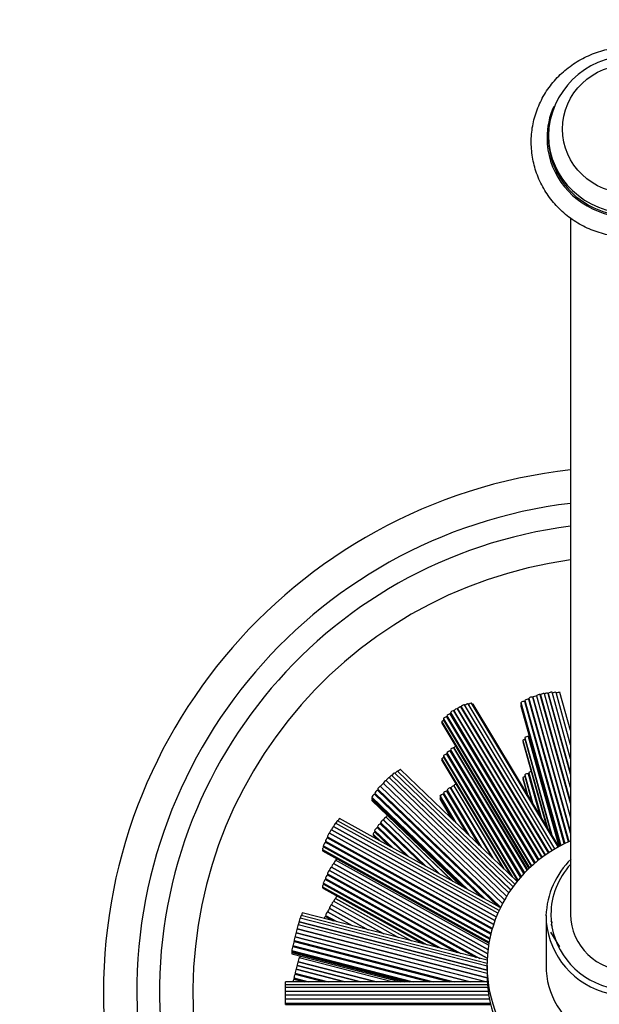
# Paper-space layout 'Layout1' of a CAD drawing. Units: millimetres. Extents: x 0 to 851, y 0 to 1473.
# Drawn here: x 380 to 439, y 512 to 612 of the extents above; entities that cross this region are included whole.
import ezdxf
from ezdxf import colors
from ezdxf.entities.mleader import LeaderData, LeaderLine
from ezdxf.math import Vec2, Vec3

# ---------------------------------------------------------------- set-up
doc = ezdxf.new("R2010")
doc.units = ezdxf.units.MM
doc.layers.add('DV2_Défaut', color=7, linetype='Continuous')
doc.layers.add('Défaut', color=7, linetype='Continuous')

# ---------------------------------------------------------------- blocks, each defined once
blk = doc.blocks.new('_DOT')
at = {"color": 0}
blk.add_line((0, 0), (-1, 0), dxfattribs=at)
at = {"color": 0, "const_width": 0.333}
blk.add_lwpolyline([(-0.1665, 0, 1), (0.1665, 0, 1)], format="xyb", close=True, dxfattribs=at)
blk = doc.blocks.new('SE1')
at = {"layer": 'DV2_Défaut', "color": 7, "linetype": 'Continuous'}
for p, q in [((433.64, 600.31), (433.64, 600.03)), ((435.89, 591.86), (435.89, 521.04)), ((435.67, 528.43), (431.63, 542.9)), ((431.65, 543.01), (435.71, 528.45)), ((431.65, 542.9), (435.68, 528.44)), ((435.89, 529.31), (432.04, 543.12)), ((432.06, 543.12), (435.89, 529.37)), ((432.43, 543.27), (435.89, 530.85)), ((435.89, 532.35), (432.81, 543.38)), ((432.84, 543.37), (435.89, 532.45)), ((435.89, 533.94), (433.23, 543.48)), ((435.89, 535.31), (433.6, 543.52)), ((433.62, 543.52), (435.89, 535.38)), ((435.89, 536.87), (434, 543.63)), ((435.89, 538.3), (434.41, 543.62)), ((435.89, 539.75), (434.81, 543.61)), ((433.31, 527.08), (424.38, 541.96)), ((424.39, 541.95), (433.32, 527.09)), ((433.65, 527.31), (424.74, 542.16)), ((424.75, 542.15), (433.66, 527.32)), ((434, 527.54), (425.1, 542.36)), ((434.3, 527.72), (425.46, 542.45)), ((434.61, 527.9), (425.82, 542.53)), ((434.68, 527.94), (425.99, 542.41)), ((430.84, 542.58), (434.89, 528.05)), ((430.84, 542.46), (434.86, 528.03)), ((430.84, 542.35), (434.83, 528.02)), ((430.84, 542.23), (434.81, 528)), ((435.25, 528.24), (431.23, 542.68)), ((431.25, 542.79), (435.3, 528.26)), ((431.25, 542.68), (435.27, 528.24)), ((422.95, 540.92), (431.93, 525.97)), ((432.23, 526.24), (423.29, 541.13)), ((423.31, 541.24), (432.29, 526.29)), ((423.31, 541.13), (432.24, 526.25)), ((432.6, 526.55), (423.66, 541.45)), ((423.68, 541.56), (432.66, 526.59)), ((423.68, 541.44), (432.61, 526.55)), ((432.98, 526.84), (424.02, 541.76)), ((424.03, 541.76), (432.99, 526.84)), ((422.78, 540.61), (431.7, 525.76)), ((422.78, 540.49), (431.65, 525.71)), ((422.95, 540.81), (431.88, 525.93)), ((431.22, 539), (433.98, 529.1)), ((431.22, 538.89), (433.92, 529.2)), ((434.71, 527.96), (431.61, 539.11)), ((431.63, 539.22), (434.76, 527.98)), ((431.63, 539.1), (434.73, 527.97)), ((431.48, 525.55), (424.02, 537.98)), ((424.03, 537.97), (431.49, 525.56)), ((431.03, 538.73), (433.49, 529.93)), ((431.03, 538.61), (433.43, 530.03)), ((422.95, 537.14), (430.53, 524.51)), ((422.95, 537.03), (430.49, 524.46)), ((430.81, 524.83), (423.29, 537.35)), ((423.31, 537.46), (430.86, 524.89)), ((423.31, 537.34), (430.82, 524.84)), ((431.14, 525.2), (423.66, 537.66)), ((423.68, 537.77), (431.19, 525.25)), ((423.68, 537.66), (431.15, 525.21)), ((422.78, 536.83), (429.98, 524.83)), ((422.78, 536.71), (429.81, 524.99)), ((429.6, 523.24), (417.43, 534.95)), ((429.79, 523.53), (417.7, 535.16)), ((417.72, 535.16), (429.8, 523.54)), ((430.03, 523.87), (417.99, 535.45)), ((430.23, 524.13), (418.29, 535.61)), ((430.44, 524.39), (418.59, 535.79)), ((431.03, 534.95), (431.52, 533.2)), ((431.22, 535.22), (432.01, 532.38)), ((431.22, 535.1), (431.95, 532.48)), ((432.79, 531.09), (431.61, 535.32)), ((431.63, 535.44), (432.89, 530.92)), ((431.63, 535.32), (432.83, 531.02)), ((428.95, 522.14), (416.56, 534.06)), ((416.57, 534.06), (428.96, 522.15)), ((416.85, 534.37), (429.16, 522.53)), ((429.16, 522.51), (416.85, 534.35)), ((429.37, 522.88), (417.12, 534.66)), ((417.15, 534.67), (429.38, 522.9)), ((427.95, 526.78), (423.68, 533.9)), ((423.7, 533.89), (427.99, 526.75)), ((424.03, 534.13), (429.11, 525.66)), ((429.09, 525.69), (424.04, 534.1)), ((431.03, 534.83), (431.46, 533.3)), ((415.69, 532.97), (425.52, 523.52)), ((415.69, 532.86), (425.24, 523.67)), ((426.88, 522.76), (415.96, 533.26)), ((415.98, 533.37), (427.21, 522.58)), ((415.98, 533.26), (426.93, 522.74)), ((428.57, 521.82), (416.26, 533.66)), ((416.28, 533.77), (428.76, 521.77)), ((416.28, 533.66), (428.61, 521.8)), ((422.61, 533.06), (424.23, 530.36)), ((422.61, 532.95), (424.07, 530.52)), ((422.61, 532.83), (423.9, 530.67)), ((425.33, 529.3), (422.95, 533.27)), ((422.97, 533.38), (425.54, 529.1)), ((422.97, 533.26), (425.38, 529.26)), ((426.64, 528.04), (423.31, 533.58)), ((423.33, 533.69), (426.84, 527.85)), ((423.33, 533.58), (426.68, 528)), ((415.69, 532.75), (424.96, 523.83)), ((415.69, 532.63), (424.68, 523.98)), ((422.61, 532.72), (423.74, 530.83)), ((423.92, 524.4), (417.13, 530.94)), ((417.15, 530.93), (423.95, 524.39)), ((428.33, 520.79), (411.78, 529.99)), ((411.79, 529.98), (428.33, 520.79)), ((428.49, 521.17), (411.98, 530.33)), ((428.61, 521.45), (412.19, 530.56)), ((428.74, 521.73), (412.4, 530.8)), ((419.16, 527.05), (416.24, 529.86)), ((416.26, 529.97), (419.49, 526.86)), ((416.26, 529.85), (419.21, 527.02)), ((420.86, 526.11), (416.54, 530.26)), ((416.56, 530.37), (421.17, 525.93)), ((416.56, 530.25), (420.89, 526.09)), ((422.54, 525.17), (416.84, 530.66)), ((416.85, 530.65), (422.56, 525.16)), ((427.9, 519.53), (411.15, 528.83)), ((411.17, 528.94), (427.93, 519.63)), ((411.17, 528.83), (427.91, 519.53)), ((428.06, 520.02), (411.36, 529.29)), ((411.37, 529.29), (428.06, 520.03)), ((428.19, 520.41), (411.57, 529.64)), ((411.58, 529.64), (428.19, 520.41)), ((415.83, 529.21), (416.6, 528.47)), ((415.83, 529.1), (416.31, 528.63)), ((415.96, 529.57), (417.8, 527.81)), ((415.96, 529.45), (417.52, 527.96)), ((410.75, 528.02), (427.68, 518.62)), ((410.75, 527.9), (427.66, 518.51)), ((427.77, 519.02), (410.94, 528.37)), ((410.96, 528.48), (427.8, 519.13)), ((410.96, 528.37), (427.77, 519.03)), ((410.65, 527.63), (427.6, 518.22)), ((410.65, 527.51), (427.58, 518.11)), ((410.75, 527.46), (427.58, 518.11)), ((427.44, 517.04), (411.57, 525.86)), ((411.58, 525.85), (427.44, 517.05)), ((427.49, 517.48), (411.78, 526.2)), ((411.79, 526.2), (427.49, 517.48)), ((427.55, 517.91), (411.98, 526.55)), ((426.26, 516.66), (411.15, 525.05)), ((411.17, 525.16), (426.67, 516.55)), ((411.17, 525.05), (426.28, 516.65)), ((427.41, 516.6), (411.36, 525.51)), ((411.37, 525.51), (427.41, 516.6)), ((410.65, 523.85), (421.3, 517.94)), ((410.75, 524.23), (422.77, 517.56)), ((410.75, 524.12), (422.38, 517.66)), ((424.3, 517.16), (410.94, 524.58)), ((410.96, 524.7), (424.73, 517.05)), ((410.96, 524.58), (424.34, 517.15)), ((410.65, 523.73), (420.9, 518.04)), ((410.75, 523.68), (420.89, 518.04)), ((416.84, 519.09), (411.56, 522.01)), ((411.59, 522.02), (416.9, 519.07)), ((418.44, 518.67), (411.78, 522.37)), ((419.69, 518.35), (411.97, 522.64)), ((411.99, 522.64), (419.72, 518.35)), ((427.39, 516.06), (408.5, 520.93)), ((427.4, 516.37), (408.61, 521.21)), ((411.71, 520.41), (410.95, 520.83)), ((410.97, 520.94), (412.12, 520.3)), ((410.97, 520.83), (411.73, 520.4)), ((413.66, 519.91), (411.16, 521.29)), ((411.18, 521.29), (413.68, 519.9)), ((411.37, 521.67), (415.3, 519.48)), ((415.22, 519.5), (411.37, 521.64)), ((433.39, 520.91), (433.39, 515.83)), ((427.39, 515.02), (408.18, 519.97)), ((427.39, 515.35), (408.28, 520.27)), ((408.29, 520.27), (427.39, 515.35)), ((427.39, 515.76), (408.39, 520.66)), ((433.87, 520.4), (434, 520.18)), ((433.91, 520.38), (433.93, 520.34)), ((434.06, 519.78), (433.91, 520.02)), ((407.97, 519.18), (427.37, 514.18)), ((427.27, 514.18), (407.97, 519.16)), ((427.39, 514.59), (408.07, 519.57)), ((408.08, 519.58), (427.39, 514.6)), ((434.79, 517.75), (433.89, 519.24)), ((407.66, 517.88), (421.99, 514.18)), ((423.6, 514.18), (407.76, 518.27)), ((407.77, 518.38), (424.06, 514.18)), ((407.77, 518.27), (423.61, 514.18)), ((425.66, 514.18), (407.86, 518.77)), ((407.87, 518.77), (425.67, 514.18)), ((407.55, 517.37), (419.92, 514.18)), ((407.55, 517.26), (419.48, 514.18)), ((407.55, 517.15), (419.04, 514.18)), ((407.55, 517.03), (418.6, 514.18)), ((421.53, 514.18), (407.65, 517.76)), ((407.66, 517.76), (421.55, 514.18)), ((414.53, 514.18), (408.07, 515.85)), ((408.08, 515.85), (414.53, 514.18)), ((416.13, 514.18), (408.18, 516.23)), ((408.19, 516.23), (416.13, 514.18)), ((417.74, 514.18), (408.29, 516.62)), ((427.39, 515.83), (427.39, 515.01)), ((410.87, 514.18), (407.86, 514.96)), ((407.87, 515.07), (411.32, 514.18)), ((407.87, 514.96), (410.87, 514.18)), ((407.97, 515.46), (412.93, 514.18)), ((412.92, 514.18), (407.97, 515.46)), ((406.89, 513.89), (406.89, 514.18)), ((427.41, 514.18), (406.89, 514.18)), ((406.89, 513.61), (406.89, 513.89)), ((427.43, 513.89), (406.89, 513.89)), ((408.79, 514.18), (407.75, 514.45)), ((407.76, 514.57), (409.26, 514.18)), ((407.76, 514.46), (408.82, 514.18)), ((406.89, 513.21), (406.89, 513.61)), ((427.46, 513.61), (406.89, 513.61)), ((406.89, 512.81), (406.89, 513.21)), ((427.51, 513.21), (406.89, 513.21)), ((406.89, 512.41), (406.89, 512.81)), ((427.57, 512.81), (406.89, 512.81)), ((406.89, 512.01), (406.89, 512.41)), ((427.64, 512.41), (406.89, 512.41)), ((406.89, 511.89), (406.89, 512.01)), ((406.89, 512.01), (427.73, 512.01)), ((406.89, 511.89), (427.75, 511.89))]:
    blk.add_line(p, q, dxfattribs=at)
for centre, radius, start, end in [((441.88, 600.08), 8.25, 1.9364, 178.8431), ((441.89, 513.1), 53.5, 96.4392, 0), ((441.89, 513.1), 50.11, 96.8763, 0), ((441.89, 513.1), 47.8, 97.2117, 0), ((441.89, 513.1), 44.4, 97.7664, 0), ((441.93, 520.57), 8.55, 134.453, 177.73)]:
    blk.add_arc(centre, radius, start, end, dxfattribs=at)
blk.add_ellipse((441.89, 600.93), major_axis=(6.82, 0), ratio=0.961705, dxfattribs=at)
for centre, major_axis, ratio, start_param, end_param in [((441.89, 600.03), (-8.4, 0), 0.961705, 5.876148, 6.283185), ((441.89, 600.03), (-8.4, 0), 0.961705, 0, 3.543728), ((441.89, 600.31), (8.25, 0), 0.961705, 3.149332, 6.283185), ((441.89, 600.31), (8.25, 0), 0.961705, 3.141593, 3.149332), ((441.89, 600.03), (-8.25, 0), 0.961705, 0, 3.141593), ((431.44, 542.85), (0.193, 0.054), 0.264748, 0, 3.141593), ((431.84, 543.07), (0.193, 0.054), 0.264748, 0, 3.141593), ((431.84, 542.95), (0.193, 0.054), 0.264748, 2.576834, 3.141593), ((432.25, 543.17), (0.193, 0.054), 0.264748, 0.143318, 3.141593), ((432.25, 543.06), (0.193, 0.054), 0.264748, -3.706351, -3.52089), ((432.62, 543.32), (0.193, 0.054), 0.264748, 0, 3.141593), ((433.03, 543.43), (0.193, 0.054), 0.264748, 0, 3.141593), ((433.03, 543.31), (0.193, 0.054), 0.264748, -3.721043, -3.358392), ((433.41, 543.47), (0.193, 0.054), 0.264748, 0, 2.578703), ((433.81, 543.57), (0.193, 0.054), 0.264748, 0, 3.141593), ((433.81, 543.46), (0.193, 0.054), 0.264748, -3.706351, -3.52089), ((434.21, 543.56), (0.193, 0.054), 0.264748, 0, 2.75556), ((434.62, 543.55), (0.193, 0.054), 0.264748, 0, 2.809357), ((424.21, 541.86), (-0.171, -0.103), 0.237366, 3.141593, 6.283185), ((424.57, 542.06), (-0.171, -0.103), 0.237366, 3.141593, 6.283185), ((424.57, 541.94), (-0.171, -0.103), 0.237366, -0.791019, -0.712241), ((424.92, 542.26), (-0.171, -0.103), 0.237366, 3.141593, 6.283185), ((424.92, 542.14), (-0.171, -0.103), 0.237366, -0.791019, -0.710511), ((425.29, 542.34), (-0.171, -0.103), 0.237366, 3.141593, 5.587003), ((425.65, 542.43), (-0.171, -0.103), 0.237366, 3.141593, 5.631833), ((425.82, 542.31), (-0.171, -0.103), 0.237366, 3.141593, 4.072697), ((431.03, 542.63), (0.193, 0.054), 0.264748, 0, 3.141593), ((431.03, 542.52), (0.193, 0.054), 0.264748, 2.581688, 3.141593), ((431.03, 542.4), (0.193, 0.054), 0.264748, 2.581846, 3.141593), ((431.03, 542.29), (0.193, 0.054), 0.264748, 2.581688, 3.141593), ((431.44, 542.73), (0.193, 0.054), 0.264748, 2.580393, 3.141593), ((431.44, 542.62), (0.193, 0.054), 0.264748, -3.701497, -3.471711), ((431.84, 542.84), (0.193, 0.054), 0.264748, -3.702792, -3.522549), ((423.12, 541.03), (-0.171, -0.103), 0.237366, 3.141593, 6.283185), ((423.12, 540.91), (-0.171, -0.103), 0.237366, 5.495053, 6.283185), ((423.49, 541.34), (-0.171, -0.103), 0.237366, 3.141593, 6.283185), ((423.49, 541.23), (-0.171, -0.103), 0.237366, 5.495555, 6.283185), ((423.49, 541.11), (-0.171, -0.103), 0.237366, -0.788133, -0.651939), ((423.85, 541.66), (-0.171, -0.103), 0.237366, 3.141593, 6.283185), ((423.85, 541.54), (-0.171, -0.103), 0.237366, 5.492166, 6.283185), ((423.85, 541.43), (-0.171, -0.103), 0.237366, -0.787631, -0.692422), ((424.21, 541.74), (-0.171, -0.103), 0.237366, -0.791019, -0.710511), ((422.95, 540.71), (-0.171, -0.103), 0.237366, 4.469569, 6.283185), ((422.95, 540.59), (-0.171, -0.103), 0.237366, 5.484016, 6.283185), ((431.23, 538.78), (0.193, 0.054), 0.264748, 1.452764, 3.141593), ((431.42, 539.05), (0.193, 0.054), 0.264748, 0, 3.141593), ((431.42, 538.94), (0.193, 0.054), 0.264748, 2.579724, 3.141593), ((431.82, 539.27), (0.193, 0.054), 0.264748, 2.417547, 3.141593), ((431.82, 539.16), (0.193, 0.054), 0.264748, 2.580072, 3.141593), ((431.82, 539.04), (0.193, 0.054), 0.264748, -3.703461, -3.454669), ((423.85, 537.88), (-0.171, -0.103), 0.237366, 3.141593, 6.283185), ((424.21, 538.08), (-0.171, -0.103), 0.237366, 4.616175, 6.283185), ((424.21, 537.96), (-0.171, -0.103), 0.237366, -0.791019, -0.710511), ((431.23, 538.67), (0.193, 0.054), 0.264748, 2.57207, 3.141593), ((422.95, 536.93), (-0.171, -0.103), 0.237366, 4.469569, 6.283185), ((423.12, 537.24), (-0.171, -0.103), 0.237366, 3.141593, 6.283185), ((423.12, 537.13), (-0.171, -0.103), 0.237366, 5.495053, 6.283185), ((423.49, 537.56), (-0.171, -0.103), 0.237366, 3.141593, 6.283185), ((423.49, 537.45), (-0.171, -0.103), 0.237366, 5.495555, 6.283185), ((423.49, 537.33), (-0.171, -0.103), 0.237366, -0.788133, -0.651939), ((423.85, 537.76), (-0.171, -0.103), 0.237366, 5.492166, 6.283185), ((423.85, 537.65), (-0.171, -0.103), 0.237366, -0.787631, -0.692422), ((422.95, 536.81), (-0.171, -0.103), 0.237366, 5.484016, 6.283185), ((417.29, 534.81), (-0.139, -0.144), 0.193809, 3.141593, 6.283185), ((417.56, 535.02), (-0.139, -0.144), 0.193809, 3.141593, 5.476158), ((417.86, 535.3), (-0.139, -0.144), 0.193809, 3.141593, 6.283185), ((417.86, 535.19), (-0.139, -0.144), 0.193809, -0.94839, -0.887085), ((418.15, 535.47), (-0.139, -0.144), 0.193809, 3.141593, 5.392916), ((418.45, 535.64), (-0.139, -0.144), 0.193809, 3.141593, 5.421316), ((431.23, 535), (0.193, 0.054), 0.264748, 1.452764, 3.141593), ((431.23, 534.88), (0.193, 0.054), 0.264748, 2.57207, 3.141593), ((431.42, 535.27), (0.193, 0.054), 0.264748, 0, 3.141593), ((431.42, 535.16), (0.193, 0.054), 0.264748, 2.579724, 3.141593), ((431.82, 535.49), (0.193, 0.054), 0.264748, 1.172459, 3.141593), ((431.82, 535.38), (0.193, 0.054), 0.264748, 2.580072, 3.141593), ((431.82, 535.26), (0.193, 0.054), 0.264748, -3.703461, -3.454669), ((416.42, 533.92), (-0.139, -0.144), 0.193809, 3.141593, 6.283185), ((416.71, 534.2), (-0.139, -0.144), 0.193809, 3.141593, 6.283185), ((416.71, 534.09), (-0.139, -0.144), 0.193809, -0.94839, -0.887085), ((416.99, 534.52), (-0.139, -0.144), 0.193809, 3.141593, 6.283185), ((416.99, 534.4), (-0.139, -0.144), 0.193809, -0.97444, -0.876203), ((417.29, 534.69), (-0.139, -0.144), 0.193809, -0.97444, -0.843322), ((423.5, 533.8), (-0.171, -0.103), 0.237366, 3.141593, 6.283185), ((423.87, 534), (-0.171, -0.103), 0.237366, 3.141593, 6.283185), ((423.87, 533.88), (-0.171, -0.103), 0.237366, -0.792298, -0.690104), ((424.2, 534.24), (-0.171, -0.103), 0.237366, 4.438084, 6.283185), ((424.2, 534.11), (-0.171, -0.103), 0.237366, -0.813503, -0.754266), ((415.82, 533.12), (-0.139, -0.144), 0.193809, 3.141593, 6.283185), ((415.82, 533), (-0.139, -0.144), 0.193809, 5.343376, 6.283185), ((416.12, 533.52), (-0.139, -0.144), 0.193809, 3.141593, 6.283185), ((416.12, 533.4), (-0.139, -0.144), 0.193809, 5.341088, 6.283185), ((416.12, 533.29), (-0.139, -0.144), 0.193809, -0.939809, -0.859431), ((416.42, 533.8), (-0.139, -0.144), 0.193809, 5.334795, 6.283185), ((416.42, 533.69), (-0.139, -0.144), 0.193809, -0.942097, -0.883689), ((422.78, 533.16), (-0.171, -0.103), 0.237366, 3.141593, 6.283185), ((422.78, 533.05), (-0.171, -0.103), 0.237366, 5.497883, 6.283185), ((422.78, 532.94), (-0.171, -0.103), 0.237366, 5.49811, 6.283185), ((423.14, 533.48), (-0.171, -0.103), 0.237366, 3.141593, 6.283185), ((423.14, 533.37), (-0.171, -0.103), 0.237366, 5.496017, 6.283185), ((423.14, 533.25), (-0.171, -0.103), 0.237366, -0.785303, -0.659126), ((423.5, 533.68), (-0.171, -0.103), 0.237366, 5.490887, 6.283185), ((423.5, 533.57), (-0.171, -0.103), 0.237366, -0.787169, -0.688302), ((415.82, 532.89), (-0.139, -0.144), 0.193809, 5.343656, 6.283185), ((415.82, 532.78), (-0.139, -0.144), 0.193809, 5.343376, 6.283185), ((422.78, 532.82), (-0.171, -0.103), 0.237366, 5.497883, 6.283185), ((416.99, 530.79), (-0.139, -0.144), 0.193809, 3.141593, 6.283185), ((417.28, 531.08), (-0.139, -0.144), 0.193809, 4.640181, 6.283185), ((417.28, 530.96), (-0.139, -0.144), 0.193809, -0.946821, -0.904718), ((411.68, 529.81), (-0.097, -0.175), 0.137044, 3.141593, 6.283185), ((411.89, 530.16), (-0.097, -0.175), 0.137044, 3.141593, 6.283185), ((412.09, 530.39), (-0.097, -0.175), 0.137044, 3.141593, 5.259251), ((412.31, 530.63), (-0.097, -0.175), 0.137044, 3.141593, 5.293752), ((416.1, 529.71), (-0.139, -0.144), 0.193809, 3.141593, 6.283185), ((416.4, 530.11), (-0.139, -0.144), 0.193809, 3.141593, 6.283185), ((416.4, 530), (-0.139, -0.144), 0.193809, 5.340521, 6.283185), ((416.7, 530.51), (-0.139, -0.144), 0.193809, 3.141593, 6.283185), ((416.7, 530.4), (-0.139, -0.144), 0.193809, 5.336364, 6.283185), ((416.7, 530.28), (-0.139, -0.144), 0.193809, -0.942664, -0.887219), ((416.99, 530.68), (-0.139, -0.144), 0.193809, -0.946821, -0.903295), ((411.06, 528.66), (-0.097, -0.175), 0.137044, 3.141593, 6.283185), ((411.26, 529.12), (-0.097, -0.175), 0.137044, 3.141593, 6.283185), ((411.26, 529), (-0.097, -0.175), 0.137044, 5.231062, 6.283185), ((411.47, 529.46), (-0.097, -0.175), 0.137044, 3.141593, 6.283185), ((415.96, 529.36), (-0.139, -0.144), 0.193809, 4.365956, 6.283185), ((415.96, 529.24), (-0.139, -0.144), 0.193809, 5.326361, 6.283185), ((416.1, 529.6), (-0.139, -0.144), 0.193809, 5.339906, 6.283185), ((416.4, 529.88), (-0.139, -0.144), 0.193809, -0.943279, -0.85478), ((410.75, 527.81), (-0.097, -0.175), 0.137044, 4.288597, 6.283185), ((410.84, 528.19), (-0.097, -0.175), 0.137044, 3.141593, 6.283185), ((410.84, 528.08), (-0.097, -0.175), 0.137044, 5.235076, 6.283185), ((411.06, 528.54), (-0.097, -0.175), 0.137044, 5.235774, 6.283185), ((411.06, 528.43), (-0.097, -0.175), 0.137044, -1.048109, -0.990156), ((411.26, 528.89), (-0.097, -0.175), 0.137044, -1.047412, -1.019144), ((441.89, 515.83), (14.5, 0), 0.961705, 1.996228, 6.283185), ((410.75, 527.69), (-0.097, -0.175), 0.137044, 5.21972, 6.283185), ((410.84, 527.63), (-0.097, -0.175), 0.137044, 6.13372, 6.283185), ((411.47, 525.68), (-0.097, -0.175), 0.137044, 3.141593, 6.283185), ((411.68, 526.03), (-0.097, -0.175), 0.137044, 3.141593, 6.283185), ((411.89, 526.37), (-0.097, -0.175), 0.137044, 3.141593, 6.283185), ((412.09, 526.61), (-0.097, -0.175), 0.137044, 4.240686, 5.259251), ((441.89, 521.04), (-8, 0), 0.961705, 0, 3.864327), ((441.89, 521.04), (-8, 0), 0.961705, 5.560451, 6.283185), ((411.06, 524.87), (-0.097, -0.175), 0.137044, 3.141593, 6.283185), ((411.26, 525.34), (-0.097, -0.175), 0.137044, 3.141593, 6.283185), ((411.26, 525.22), (-0.097, -0.175), 0.137044, 5.231062, 6.283185), ((411.26, 525.11), (-0.097, -0.175), 0.137044, -1.047412, -1.019144), ((410.75, 524.02), (-0.097, -0.175), 0.137044, 4.288597, 6.283185), ((410.75, 523.91), (-0.097, -0.175), 0.137044, 5.21972, 6.283185), ((410.84, 524.41), (-0.097, -0.175), 0.137044, 3.141593, 6.283185), ((410.84, 524.29), (-0.097, -0.175), 0.137044, 5.235076, 6.283185), ((411.06, 524.76), (-0.097, -0.175), 0.137044, 5.235774, 6.283185), ((411.06, 524.65), (-0.097, -0.175), 0.137044, -1.048109, -0.990156), ((410.84, 523.85), (-0.097, -0.175), 0.137044, 6.13372, 6.283185), ((412.08, 522.81), (-0.097, -0.175), 0.137044, 4.152715, 6.283185), ((411.47, 521.84), (-0.097, -0.175), 0.137044, 3.141593, 6.283185), ((411.68, 522.2), (-0.097, -0.175), 0.137044, 3.141593, 6.283185), ((411.68, 522.08), (-0.097, -0.175), 0.137044, -1.083461, -0.986754), ((411.87, 522.46), (-0.097, -0.175), 0.137044, 3.141593, 5.396951), ((412.08, 522.7), (-0.097, -0.175), 0.137044, -1.053902, -1.020237), ((408.45, 520.74), (-0.05, -0.194), 0.070939, 3.141593, 5.181652), ((408.56, 521.01), (-0.05, -0.194), 0.070939, 3.141593, 5.207947), ((410.86, 520.65), (-0.097, -0.175), 0.137044, 3.141593, 4.879498), ((411.07, 521.12), (-0.097, -0.175), 0.137044, 3.141593, 6.283185), ((411.07, 521), (-0.097, -0.175), 0.137044, 5.229284, 6.283185), ((411.28, 521.47), (-0.097, -0.175), 0.137044, 3.141593, 6.283185), ((411.28, 521.35), (-0.097, -0.175), 0.137044, -1.053902, -1.020237), ((411.47, 521.72), (-0.097, -0.175), 0.137044, -1.083461, -0.964565), ((441.89, 520.91), (-8.5, 0), 0.961705, 0, 2.485614), ((441.89, 521.04), (6, 0), 0.961705, 3.141593, 6.283185), ((408.13, 519.77), (-0.05, -0.194), 0.070939, 3.141593, 6.283185), ((408.23, 520.08), (-0.05, -0.194), 0.070939, 3.141593, 5.34859), ((408.34, 520.47), (-0.05, -0.194), 0.070939, 3.141593, 6.283185), ((411.07, 520.89), (-0.097, -0.175), 0.137044, -1.04677, -1.015843), ((407.92, 518.96), (-0.05, -0.194), 0.070939, 3.141593, 6.283185), ((408.02, 519.37), (-0.05, -0.194), 0.070939, 3.141593, 6.283185), ((408.02, 519.25), (-0.05, -0.194), 0.070939, -1.147193, -1.018256), ((408.13, 519.65), (-0.05, -0.194), 0.070939, -1.147193, -1.070446), ((407.71, 518.07), (-0.05, -0.194), 0.070939, 3.141593, 6.283185), ((407.71, 517.96), (-0.05, -0.194), 0.070939, 5.17535, 6.283185), ((407.82, 518.58), (-0.05, -0.194), 0.070939, 3.141593, 6.283185), ((407.82, 518.46), (-0.05, -0.194), 0.070939, 5.167705, 6.283185), ((407.6, 517.57), (-0.05, -0.194), 0.070939, 3.141593, 6.283185), ((407.6, 517.45), (-0.05, -0.194), 0.070939, 5.178129, 6.283185), ((407.6, 517.34), (-0.05, -0.194), 0.070939, 5.178467, 6.283185), ((407.6, 517.23), (-0.05, -0.194), 0.070939, 5.178129, 6.283185), ((407.71, 517.84), (-0.05, -0.194), 0.070939, -1.105057, -1.072412), ((408.35, 516.7), (-0.05, -0.194), 0.070939, 4.03402, 5.181063), ((408.02, 515.65), (-0.05, -0.194), 0.070939, 3.141593, 6.283185), ((408.13, 516.04), (-0.05, -0.194), 0.070939, 3.141593, 6.283185), ((408.24, 516.42), (-0.05, -0.194), 0.070939, 3.141593, 6.283185), ((441.89, 515.83), (-8.5, 0), 0.961705, 0, 3.141593), ((407.81, 514.76), (-0.05, -0.194), 0.070939, 3.141593, 6.283185), ((407.92, 515.27), (-0.05, -0.194), 0.070939, 3.141593, 6.283185), ((407.92, 515.15), (-0.05, -0.194), 0.070939, 5.169611, 6.283185), ((441.89, 515.01), (14.5, 0), 0.961705, 3.141593, 6.283185), ((407.7, 514.26), (-0.05, -0.194), 0.070939, 3.141593, 5.125419), ((407.81, 514.65), (-0.05, -0.194), 0.070939, 5.174662, 6.283185), ((407.81, 514.54), (-0.05, -0.194), 0.070939, -1.109271, -1.069623)]:
    blk.add_ellipse(centre, major_axis=major_axis, ratio=ratio, start_param=start_param, end_param=end_param, dxfattribs=at)
blk.add_open_spline([(441.89, 589.92), (442.07, 589.92), (442.5, 589.93), (443.27, 590), (444.13, 590.15), (444.98, 590.38), (445.81, 590.68), (446.61, 591.05), (447.36, 591.48), (448.08, 591.98), (448.75, 592.54), (449.37, 593.15), (449.92, 593.81), (450.42, 594.52), (450.84, 595.27), (451.2, 596.05), (451.49, 596.85), (451.7, 597.68), (451.84, 598.52), (451.9, 599.37), (451.88, 600.23), (451.78, 601.07), (451.61, 601.91), (451.36, 602.72), (451.04, 603.52), (450.65, 604.28), (450.19, 605.01), (449.67, 605.69), (449.09, 606.33), (448.45, 606.92), (447.76, 607.45), (447.02, 607.91), (446.25, 608.32), (445.44, 608.66), (444.6, 608.92), (443.74, 609.12), (442.87, 609.24), (441.99, 609.29), (441.11, 609.26), (440.23, 609.15), (439.37, 608.98), (438.53, 608.73), (437.71, 608.4), (436.92, 608.01), (436.18, 607.56), (435.48, 607.04), (434.82, 606.47), (434.23, 605.84), (433.69, 605.16), (433.21, 604.44), (432.81, 603.68), (432.47, 602.9), (432.21, 602.08), (432.02, 601.25), (431.91, 600.4), (431.87, 599.55), (431.92, 598.7), (432.04, 597.86), (432.23, 597.03), (432.5, 596.22), (432.84, 595.43), (433.26, 594.68), (433.74, 593.97), (434.28, 593.3), (434.88, 592.67), (435.53, 592.1), (436.24, 591.59), (436.99, 591.14), (437.77, 590.76), (438.59, 590.44), (439.44, 590.2), (440.3, 590.03), (441.13, 589.93), (441.63, 589.92), (441.89, 589.92)], degree=3, knots=[0, 0, 0, 0, 0.007996, 0.022057, 0.036121, 0.050184, 0.064245, 0.078303, 0.092355, 0.106401, 0.12044, 0.13447, 0.14849, 0.162501, 0.176501, 0.190491, 0.204472, 0.218443, 0.232408, 0.246367, 0.260322, 0.274275, 0.288227, 0.302181, 0.316139, 0.330103, 0.344073, 0.358052, 0.37204, 0.386038, 0.400045, 0.414062, 0.428089, 0.442123, 0.456166, 0.470215, 0.48427, 0.498329, 0.512391, 0.526455, 0.540519, 0.554582, 0.568642, 0.582698, 0.596748, 0.610792, 0.624828, 0.638855, 0.652872, 0.66688, 0.680877, 0.694864, 0.708842, 0.722811, 0.736774, 0.750731, 0.764685, 0.778638, 0.79259, 0.806546, 0.820505, 0.834471, 0.848444, 0.862426, 0.876417, 0.890417, 0.904428, 0.918448, 0.932477, 0.946514, 0.960558, 0.974609, 0.988666, 1, 1, 1, 1], dxfattribs=at)

psp = doc.layouts.get("Layout1")

# ---------------------------------------------------------------- block references
at = {"layer": 'Défaut'}
psp.add_blockref('SE1', (0, 0), dxfattribs=at)

# ---------------------------------------------------------------- leaders
at = {"layer": 'Défaut', "color": 7, "linetype": 'Continuous'}
ml = psp.add_multileader_mtext('Standard', dxfattribs=at)
ml.set_content('{\\pxsm0.9;\\fSolid Edge ISO|b1||i0||c0|p34;\\W1.;09/06/2016\\P}', color=256)
ml.set_leader_properties()
ml.set_arrow_properties(name='DOT')
ml.build(insert=Vec2(0, 0))
ml.multileader.update_dxf_attribs({"leader_type": 0, "dogleg_length": 0, "arrow_head_size": 12})
ctx = ml.context
ctx.base_point, ctx.char_height, ctx.arrow_head_size, ctx.landing_gap_size = Vec3(761.61, 1465.71), 12, 12, 4.2
notes = []
notes.append((ctx, [(0, (0, 0, 0), (0, 0), (1, 0), 1, [])]))
ctx.mtext.insert = Vec3(765.81, 1471.84)
for ctx, leaders in notes:
    for number, flags, end, landing, length, lines in leaders:
        leader = LeaderData()
        leader.index, (leader.has_last_leader_line, leader.has_dogleg_vector, leader.attachment_direction) = number, flags
        leader.last_leader_point, leader.dogleg_vector, leader.dogleg_length = Vec3(end), Vec3(landing), length
        for number, points, colour, breaks in lines:
            line = LeaderLine()
            line.index, line.vertices, line.color, line.breaks = number, Vec3.list(points), colors.encode_raw_color(colour), breaks
            leader.lines.append(line)
        ctx.leaders.append(leader)

doc.saveas('drawing.dxf')
